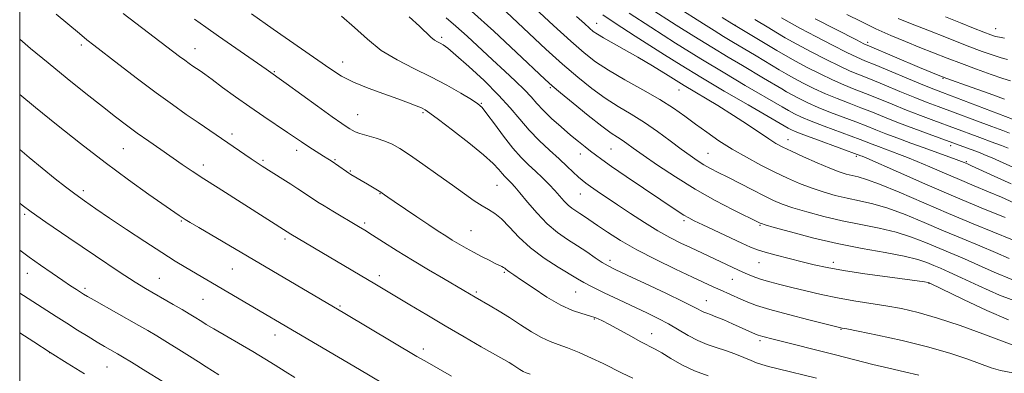
# Model space of a CAD drawing. Extents: x 2069800 to 2072700, y 307300 to 310200.
# Drawn here: x 2070000 to 2070302, y 308631 to 308740 of the extents above; entities that cross this region are included whole.
import ezdxf

# ---------------------------------------------------------------- set-up
doc = ezdxf.new("R2010")
doc.units = 0
doc.header["$MEASUREMENT"] = 0
for name, color, linetype, lineweight in [('CONTOUR INDEX', 41, 'Continuous', 13), ('CONTOUR INTERMEDIATE', 44, 'Continuous', 0), ('GRID LINE', 7, 'Continuous', 0), ('SPOT ELEVATION DTM', 2, 'Continuous', 13)]:
    doc.layers.add(name, color=color, linetype=linetype, lineweight=lineweight)

msp = doc.modelspace()

# ---------------------------------------------------------------- linework, layer by layer
at = {"layer": 'CONTOUR INDEX', "flags": 128}
for points, elevation in [([(2070031.736, 308741.621), (2070049.038, 308728.47), (2070050.637, 308727.272), (2070051.956, 308726.314), (2070053.112, 308725.502), (2070055.284, 308724.012), (2070056.758, 308722.973), (2070058.984, 308721.359), (2070062.215, 308718.982), (2070066.194, 308716.076), (2070070.532, 308712.984), (2070074.854, 308710.016), (2070082.121, 308705.165), (2070086.373, 308702.271), (2070088.027, 308701.164), (2070089.809, 308700.025), (2070093.192, 308697.925), (2070094.428, 308697.143), (2070095.467, 308696.461), (2070100.189, 308693.24), (2070100.945, 308692.739), (2070101.574, 308692.343), (2070106.593, 308689.313), (2070110.75, 308686.842), (2070111.131, 308686.591), (2070111.876, 308686.057), (2070112.838, 308685.386), (2070114.779, 308684.06), (2070121.752, 308679.352), (2070125.406, 308676.904), (2070128.305, 308674.984), (2070130.6, 308673.499), (2070132.634, 308672.235), (2070134.696, 308671.007), (2070136.868, 308669.768), (2070139.18, 308668.503), (2070141.609, 308667.223), (2070143.916, 308666.044), (2070145.812, 308665.104), (2070147.859, 308664.134), (2070148.333, 308663.872), (2070148.691, 308663.597), (2070149.051, 308663.277), (2070149.513, 308662.904), (2070150.228, 308662.416), (2070151.547, 308661.548), (2070153.875, 308659.983), (2070157.424, 308657.567), (2070161.663, 308654.8), (2070165.869, 308652.347), (2070169.456, 308650.707), (2070172.375, 308649.717), (2070174.71, 308649.052), (2070176.613, 308648.407), (2070178.497, 308647.568), (2070180.84, 308646.346), (2070187.35, 308642.763), (2070190.45, 308641.088), (2070194.779, 308638.877), (2070196.908, 308637.678), (2070199.638, 308636.008), (2070202.984, 308634.069), (2070206.856, 308632.186), (2070211.083, 308630.621)], 1130), ([(2070130.803, 308740.22), (2070133.694, 308737.744), (2070137.146, 308734.616), (2070144.947, 308727.377), (2070148.7, 308723.932), (2070152.039, 308720.844), (2070154.76, 308718.209), (2070156.783, 308716.045), (2070158.515, 308714.082), (2070160.489, 308711.974), (2070163.076, 308709.489), (2070166.012, 308706.847), (2070168.873, 308704.384), (2070171.317, 308702.361), (2070173.34, 308700.749), (2070175.02, 308699.444), (2070176.535, 308698.287), (2070178.464, 308696.884), (2070181.484, 308694.785), (2070185.979, 308691.732), (2070201.917, 308680.984), (2070203.651, 308679.861), (2070205.1, 308679.013), (2070206.83, 308678.131), (2070209.438, 308676.891), (2070221.403, 308671.305), (2070224.072, 308670.09), (2070226.161, 308669.26), (2070228.559, 308668.508), (2070231.911, 308667.598), (2070235.88, 308666.579), (2070239.886, 308665.574), (2070243.579, 308664.671), (2070247.537, 308663.813), (2070252.567, 308662.911), (2070259.098, 308661.916), (2070266.028, 308660.944), (2070277.373, 308659.397), (2070278.541, 308659.209), (2070278.795, 308659.139), (2070279.021, 308659.033), (2070289.377, 308654.022), (2070296.511, 308650.677), (2070303.172, 308647.775)], 1140), ([(2070178.792, 308741.143), (2070181.295, 308739.433), (2070184.634, 308737.255), (2070188.697, 308734.653), (2070197.699, 308728.938), (2070202.767, 308725.782), (2070208.818, 308722.114), (2070216.028, 308717.851), (2070223.316, 308713.599), (2070235.629, 308706.448), (2070236.41, 308706.039), (2070237.786, 308705.447), (2070240.414, 308704.434), (2070244.617, 308702.881), (2070257.88, 308698.043), (2070258.315, 308697.871), (2070259.758, 308697.251), (2070269.39, 308693.013), (2070277.455, 308689.487), (2070286.275, 308685.695), (2070294.774, 308682.136), (2070302.152, 308679.108)], 1150), ([(2070225.433, 308739.698), (2070229.649, 308737.153), (2070231.872, 308735.826), (2070234.708, 308734.18), (2070238.308, 308732.177), (2070242.684, 308729.842), (2070247.285, 308727.475), (2070251.419, 308725.44), (2070254.643, 308723.973), (2070257.504, 308722.787), (2070260.797, 308721.466), (2070265.065, 308719.716), (2070269.836, 308717.746), (2070274.389, 308715.888), (2070278.203, 308714.383), (2070281.572, 308713.102), (2070298.015, 308706.943), (2070301.373, 308705.722), (2070303.486, 308704.967)], 1160), ([(2070283.885, 308740.567), (2070288.467, 308738.712), (2070292.477, 308737.112), (2070295.618, 308735.877), (2070297.725, 308735.072), (2070299.154, 308734.592), (2070300.392, 308734.29), (2070301.943, 308734.024)], 1170), ([(2070000, 308683.566), (2070000.744, 308682.956), (2070003.502, 308680.881), (2070007.99, 308677.729), (2070015.037, 308672.901), (2070023.206, 308667.37), (2070030.492, 308662.504), (2070035.415, 308659.312), (2070038.598, 308657.367), (2070047.091, 308652.513), (2070049.826, 308650.93), (2070051.954, 308649.675), (2070053.542, 308648.714), (2070055.809, 308647.291), (2070057.203, 308646.431), (2070059.485, 308645.07), (2070071.469, 308638.07), (2070075.156, 308635.879), (2070078.376, 308633.919), (2070081.374, 308632.037), (2070084.341, 308630.125)], 1120)]:
    msp.add_lwpolyline(points, dxfattribs=dict(at, elevation=elevation))
at = {"layer": 'CONTOUR INTERMEDIATE', "flags": 128}
for points, elevation in [([(2070138.472, 308742.342), (2070145.359, 308736.125), (2070152.2, 308729.759), (2070161.063, 308721.4), (2070163.27, 308719.413), (2070165.803, 308717.289), (2070169.702, 308714.093), (2070174.291, 308710.39), (2070178.46, 308707.12), (2070181.374, 308704.983), (2070183.279, 308703.718), (2070184.695, 308702.822), (2070186.138, 308701.83), (2070188.116, 308700.406), (2070191.136, 308698.249), (2070195.541, 308695.187), (2070201.017, 308691.553), (2070207.085, 308687.808), (2070213.23, 308684.372), (2070218.784, 308681.495), (2070227.023, 308677.42), (2070227.382, 308677.274), (2070228.529, 308676.92), (2070231.328, 308676.112), (2070236.36, 308674.699), (2070243.082, 308672.931), (2070250.672, 308671.155), (2070258.335, 308669.645), (2070265.395, 308668.386), (2070271.204, 308667.288), (2070275.324, 308666.277), (2070278.15, 308665.334), (2070280.288, 308664.456), (2070282.348, 308663.584), (2070284.955, 308662.443), (2070288.737, 308660.703), (2070294.077, 308658.195), (2070300.362, 308655.407), (2070306.732, 308652.986)], 1142), ([(2070147.382, 308743.702), (2070156.207, 308735.424), (2070161.35, 308730.67), (2070166.426, 308726.092), (2070171.095, 308722.065), (2070175.403, 308718.61), (2070179.495, 308715.662), (2070183.501, 308713.12), (2070187.49, 308710.739), (2070191.513, 308708.242), (2070195.568, 308705.453), (2070199.429, 308702.614), (2070202.814, 308700.069), (2070205.531, 308698.076), (2070207.755, 308696.547), (2070209.751, 308695.304), (2070211.785, 308694.17), (2070214.132, 308692.955), (2070217.069, 308691.465), (2070224.648, 308687.587), (2070228.232, 308685.775), (2070231.101, 308684.389), (2070233.775, 308683.265), (2070237, 308682.141), (2070241.325, 308680.824), (2070246.524, 308679.415), (2070252.176, 308678.085), (2070257.9, 308676.946), (2070263.466, 308675.863), (2070268.686, 308674.644), (2070273.421, 308673.15), (2070277.745, 308671.476), (2070289.649, 308666.452), (2070293.947, 308664.558), (2070298.777, 308662.369), (2070304.213, 308660.138)], 1144), ([(2070157.961, 308743.216), (2070163.696, 308737.928), (2070168.971, 308733.097), (2070173.057, 308729.504), (2070176.586, 308726.763), (2070180.53, 308724.204), (2070185.553, 308721.315), (2070191.095, 308718.229), (2070196.287, 308715.242), (2070200.49, 308712.572), (2070203.97, 308710.12), (2070207.222, 308707.712), (2070210.662, 308705.21), (2070214.394, 308702.642), (2070218.446, 308700.072), (2070222.798, 308697.567), (2070227.239, 308695.203), (2070231.513, 308693.057), (2070235.434, 308691.187), (2070239.098, 308689.571), (2070242.671, 308688.169), (2070246.289, 308686.948), (2070249.965, 308685.898), (2070253.68, 308685.015), (2070257.464, 308684.246), (2070261.538, 308683.34), (2070266.168, 308681.999), (2070271.519, 308680.024), (2070277.34, 308677.619), (2070283.274, 308675.088), (2070289.002, 308672.685), (2070294.344, 308670.461), (2070299.157, 308668.413), (2070303.405, 308666.55)], 1146), ([(2070192.998, 308743.289), (2070201.283, 308738.024), (2070206.687, 308734.622), (2070212.164, 308731.23), (2070217.184, 308728.201), (2070221.564, 308725.616), (2070228.076, 308721.798), (2070233.625, 308718.485), (2070235.135, 308717.605), (2070236.846, 308716.652), (2070238.963, 308715.535), (2070241.591, 308714.255), (2070244.816, 308712.836), (2070248.627, 308711.318), (2070256.392, 308708.387), (2070259.555, 308707.158), (2070262.45, 308706.007), (2070265.549, 308704.792), (2070269.199, 308703.41), (2070273.226, 308701.921), (2070277.326, 308700.426), (2070287.123, 308696.883), (2070288.712, 308696.291), (2070289.573, 308695.952), (2070290.589, 308695.521), (2070291.803, 308694.98), (2070298.782, 308691.802), (2070304.001, 308689.463)], 1154), ([(2070201.525, 308743.556), (2070209.651, 308738.386), (2070212.901, 308736.337), (2070215.753, 308734.57), (2070218.333, 308733.014), (2070225.821, 308728.587), (2070232.892, 308724.354), (2070234.974, 308723.142), (2070237.334, 308721.827), (2070240.203, 308720.304), (2070243.489, 308718.661), (2070247.017, 308717.037), (2070250.633, 308715.536), (2070254.264, 308714.127), (2070257.861, 308712.747), (2070261.425, 308711.331), (2070265.18, 308709.822), (2070269.4, 308708.159), (2070274.178, 308706.342), (2070278.871, 308704.596), (2070289.114, 308700.841), (2070294.242, 308698.986), (2070295.841, 308698.348), (2070298.135, 308697.356), (2070301.49, 308695.858), (2070305.44, 308694.137)], 1156), ([(2070011.224, 308741.336), (2070018.295, 308735.418), (2070020.572, 308733.551), (2070022.701, 308731.876), (2070030.417, 308725.953), (2070036.103, 308721.627), (2070041.84, 308717.334), (2070046.85, 308713.695), (2070051.084, 308710.716), (2070054.676, 308708.245), (2070071.015, 308697.079), (2070072.796, 308695.889), (2070074.35, 308694.882), (2070080.662, 308690.896), (2070083.101, 308689.339), (2070085.309, 308687.906), (2070090.068, 308684.735), (2070091.427, 308683.851), (2070093.303, 308682.689), (2070095.963, 308681.091), (2070103.872, 308676.411), (2070105.801, 308675.24), (2070108.186, 308673.74), (2070111.524, 308671.605), (2070115.685, 308668.965), (2070120.385, 308666.057), (2070125.294, 308663.126), (2070129.906, 308660.439), (2070136.19, 308656.802), (2070139.597, 308654.793), (2070144.266, 308652.121), (2070147.006, 308650.498), (2070150.16, 308648.535), (2070153.545, 308646.324), (2070156.907, 308644.152), (2070159.974, 308642.356), (2070162.598, 308641.148), (2070165.118, 308640.24), (2070167.993, 308639.221), (2070171.521, 308637.791), (2070175.338, 308636.1), (2070178.913, 308634.413), (2070184.72, 308631.497), (2070187.947, 308629.97)], 1128), ([(2070053.616, 308739.873), (2070057.095, 308737.405), (2070060.951, 308734.694), (2070075.561, 308724.515), (2070081.725, 308720.105), (2070091.269, 308713.222), (2070095.84, 308709.95), (2070098.776, 308707.888), (2070100.363, 308706.817), (2070101.213, 308706.27), (2070101.897, 308705.847), (2070102.813, 308705.406), (2070104.31, 308704.871), (2070109.322, 308703.384), (2070111.97, 308702.512), (2070114.23, 308701.558), (2070116.542, 308700.261), (2070119.533, 308698.295), (2070123.605, 308695.48), (2070128.244, 308692.209), (2070132.706, 308689.022), (2070136.403, 308686.36), (2070139.36, 308684.271), (2070141.753, 308682.708), (2070143.775, 308681.548), (2070145.675, 308680.378), (2070147.716, 308678.708), (2070150.136, 308676.2), (2070153.076, 308673.1), (2070156.65, 308669.806), (2070160.835, 308666.677), (2070165.053, 308663.945), (2070170.993, 308660.341), (2070172.971, 308659.191), (2070175.489, 308657.88), (2070179.234, 308656.067), (2070183.748, 308653.941), (2070192.27, 308649.958), (2070195.746, 308648.258), (2070198.927, 308646.558), (2070204.978, 308642.989), (2070207.893, 308641.459), (2070210.747, 308640.297), (2070213.579, 308639.358), (2070216.433, 308638.427), (2070219.304, 308637.356), (2070221.987, 308636.26), (2070224.226, 308635.319), (2070225.907, 308634.651), (2070227.487, 308634.13), (2070229.565, 308633.563), (2070232.572, 308632.807), (2070244.281, 308629.939)], 1132), ([(2070071.025, 308741.444), (2070077.755, 308736.753), (2070095.082, 308724.717), (2070098.684, 308722.44), (2070102.377, 308720.56), (2070106.842, 308718.74), (2070111.616, 308717.01), (2070115.949, 308715.49), (2070119.252, 308714.274), (2070121.583, 308713.345), (2070123.159, 308712.659), (2070124.306, 308712.082), (2070125.767, 308711.114), (2070128.394, 308709.169), (2070132.681, 308705.907), (2070137.705, 308701.989), (2070142.189, 308698.326), (2070145.16, 308695.629), (2070146.875, 308693.808), (2070147.896, 308692.574), (2070148.7, 308691.67), (2070149.416, 308690.957), (2070150.09, 308690.327), (2070150.805, 308689.629), (2070151.808, 308688.529), (2070153.384, 308686.652), (2070155.722, 308683.79), (2070158.617, 308680.414), (2070161.767, 308677.166), (2070164.915, 308674.534), (2070167.996, 308672.398), (2070170.989, 308670.484), (2070173.851, 308668.596), (2070176.449, 308666.839), (2070178.624, 308665.395), (2070180.41, 308664.327), (2070182.605, 308663.217), (2070186.196, 308661.529), (2070191.739, 308658.938), (2070198.057, 308655.966), (2070203.539, 308653.345), (2070206.978, 308651.631), (2070209.756, 308650.179), (2070210.624, 308649.824), (2070211.758, 308649.414), (2070213.443, 308648.767), (2070215.833, 308647.772), (2070218.564, 308646.594), (2070225.62, 308643.475), (2070226.418, 308643.15), (2070227.868, 308642.717), (2070230.981, 308641.907), (2070250.155, 308637.09), (2070261.578, 308634.178), (2070266.482, 308632.987), (2070271.226, 308631.914), (2070275.707, 308630.911)], 1134), ([(2070098.683, 308740.798), (2070102.642, 308737.3), (2070106.597, 308733.685), (2070110.871, 308730.291), (2070115.687, 308727.361), (2070120.848, 308724.748), (2070126.052, 308722.21), (2070130.982, 308719.602), (2070135.254, 308717.165), (2070138.469, 308715.239), (2070140.43, 308713.977), (2070141.753, 308712.791), (2070143.255, 308710.904), (2070145.539, 308707.804), (2070148.349, 308704.037), (2070151.214, 308700.41), (2070153.764, 308697.539), (2070156.038, 308695.276), (2070158.176, 308693.278), (2070160.278, 308691.275), (2070162.28, 308689.284), (2070164.079, 308687.393), (2070166.924, 308684.188), (2070168.127, 308682.948), (2070169.303, 308681.967), (2070170.496, 308681.139), (2070171.743, 308680.332), (2070173.114, 308679.414), (2070177.119, 308676.67), (2070180.22, 308674.598), (2070184.227, 308672.091), (2070189.21, 308669.254), (2070195.074, 308666.234), (2070201.063, 308663.334), (2070206.255, 308660.895), (2070212.598, 308657.942), (2070214.715, 308656.97), (2070221.078, 308654.112), (2070223.189, 308653.203), (2070225.905, 308652.202), (2070229.952, 308650.962), (2070235.678, 308649.415), (2070241.913, 308647.822), (2070251.784, 308645.383), (2070252.211, 308645.304), (2070253.627, 308645.031), (2070257.019, 308644.36), (2070262.984, 308643.148), (2070270.538, 308641.505), (2070278.308, 308639.598), (2070285.13, 308637.606), (2070290.693, 308635.73), (2070297.879, 308633.093), (2070300.659, 308632.298), (2070304.493, 308631.554)], 1136), ([(2070119.399, 308740.525), (2070122.576, 308737.671), (2070126.066, 308734.325), (2070127.159, 308733.468), (2070128.076, 308732.918), (2070128.898, 308732.502), (2070129.787, 308731.989), (2070131.221, 308730.929), (2070133.758, 308728.815), (2070137.706, 308725.345), (2070142.38, 308721.042), (2070146.847, 308716.634), (2070150.416, 308712.695), (2070153.359, 308709.188), (2070156.191, 308705.919), (2070159.289, 308702.751), (2070162.471, 308699.757), (2070165.414, 308697.065), (2070167.861, 308694.782), (2070171.286, 308691.528), (2070172.422, 308690.515), (2070173.527, 308689.648), (2070174.974, 308688.625), (2070177.069, 308687.197), (2070183.279, 308683.025), (2070187.273, 308680.359), (2070191.518, 308677.598), (2070195.645, 308675.06), (2070199.36, 308672.99), (2070202.67, 308671.321), (2070205.654, 308669.911), (2070220.422, 308663.035), (2070222.402, 308662.146), (2070223.698, 308661.582), (2070225.361, 308660.92), (2070227.432, 308660.206), (2070229.962, 308659.468), (2070233.023, 308658.668), (2070236.694, 308657.749), (2070241.002, 308656.687), (2070245.768, 308655.574), (2070250.763, 308654.533), (2070255.786, 308653.651), (2070265.599, 308652.108), (2070270.367, 308651.242), (2070275.467, 308650.07), (2070281.404, 308648.364), (2070288.367, 308646.037), (2070295.283, 308643.554), (2070305.129, 308639.88)], 1138), ([(2070170.731, 308740.621), (2070173.154, 308738.518), (2070174.716, 308737.107), (2070175.87, 308736.106), (2070177.111, 308735.213), (2070178.941, 308734.119), (2070185.354, 308730.592), (2070189.522, 308728.218), (2070194.013, 308725.525), (2070198.764, 308722.603), (2070203.756, 308719.548), (2070214.055, 308713.382), (2070218.876, 308710.41), (2070223.154, 308707.618), (2070229.66, 308703.196), (2070231.854, 308701.809), (2070233.931, 308700.683), (2070236.596, 308699.408), (2070240.302, 308697.708), (2070244.488, 308695.842), (2070248.343, 308694.198), (2070251.254, 308693.073), (2070253.406, 308692.382), (2070255.184, 308691.945), (2070257.029, 308691.546), (2070259.609, 308690.818), (2070263.65, 308689.355), (2070269.617, 308686.898), (2070284.767, 308680.404), (2070292.328, 308677.236), (2070304.366, 308672.268)], 1148), ([(2070186.821, 308741.734), (2070193.456, 308737.378), (2070201.073, 308732.532), (2070208.873, 308727.701), (2070216.138, 308723.324), (2070222.473, 308719.59), (2070233.788, 308712.972), (2070235.736, 308711.851), (2070237.537, 308710.876), (2070239.67, 308709.862), (2070242.615, 308708.635), (2070246.622, 308707.099), (2070254.924, 308704.028), (2070257.671, 308702.989), (2070261.317, 308701.565), (2070263.265, 308700.827), (2070265.414, 308700.032), (2070269.758, 308698.449), (2070272.159, 308697.533), (2070275.176, 308696.306), (2070279.051, 308694.652), (2070283.514, 308692.72), (2070288.168, 308690.721), (2070292.681, 308688.829), (2070296.977, 308687.044), (2070301.044, 308685.329), (2070304.836, 308683.676)], 1152), ([(2070215.402, 308740.41), (2070218.314, 308738.567), (2070219.853, 308737.609), (2070232.159, 308730.224), (2070234.813, 308728.678), (2070237.821, 308727.002), (2070241.444, 308725.073), (2070245.387, 308723.068), (2070249.218, 308721.239), (2070252.638, 308719.754), (2070255.884, 308718.457), (2070259.329, 308717.106), (2070263.245, 308715.524), (2070267.508, 308713.784), (2070271.894, 308712.024), (2070276.19, 308710.362), (2070280.221, 308708.849), (2070293.567, 308703.891), (2070299.003, 308701.923), (2070300.962, 308701.187), (2070303.015, 308700.369)], 1158), ([(2070233.515, 308740.27), (2070235.879, 308738.917), (2070239.373, 308737.005), (2070244.096, 308734.509), (2070249.204, 308731.868), (2070253.62, 308729.641), (2070256.649, 308728.191), (2070259.124, 308727.117), (2070262.266, 308725.825), (2070276.884, 308719.753), (2070280.216, 308718.404), (2070282.922, 308717.356), (2070304.399, 308709.281)], 1162), ([(2070243.928, 308739.982), (2070256.512, 308733.485), (2070258.826, 308732.317), (2070260.514, 308731.542), (2070275.867, 308725.104), (2070282.091, 308722.534), (2070282.898, 308722.214), (2070284.206, 308721.73), (2070291.69, 308719.035), (2070297.218, 308717.056), (2070301.946, 308715.375)], 1164), ([(2070253.599, 308741.326), (2070258.027, 308739.088), (2070262.504, 308736.927), (2070267.067, 308734.885), (2070271.617, 308732.972), (2070276.021, 308731.186), (2070280.206, 308729.514), (2070284.354, 308727.89), (2070288.709, 308726.233), (2070293.365, 308724.514), (2070297.821, 308722.918), (2070301.428, 308721.68), (2070303.773, 308720.957)], 1166), ([(2070269.355, 308740.054), (2070273.064, 308738.571), (2070278.436, 308736.439), (2070284.618, 308734.004), (2070290.456, 308731.731), (2070295.039, 308729.993), (2070298.424, 308728.78), (2070300.91, 308727.985), (2070302.858, 308727.49)], 1168), ([(2070000, 308733.714), (2070003.355, 308730.916), (2070008.769, 308726.453), (2070014.584, 308721.728), (2070020.298, 308717.14), (2070025.359, 308713.115), (2070029.401, 308709.944), (2070032.782, 308707.361), (2070036.041, 308704.967), (2070039.579, 308702.456), (2070043.23, 308699.915), (2070049.79, 308695.4), (2070052.885, 308693.312), (2070056.47, 308690.965), (2070060.854, 308688.17), (2070083.113, 308674.086), (2070108.909, 308658.882), (2070111.997, 308657.039), (2070119.582, 308652.455), (2070124.778, 308649.33), (2070130.475, 308645.957), (2070136.247, 308642.61), (2070141.533, 308639.592), (2070148.459, 308635.667), (2070150.088, 308634.722), (2070151.211, 308634.03), (2070153.384, 308632.619), (2070154.371, 308632.04), (2070155.272, 308631.626), (2070156.474, 308631.158)], 1126), ([(2070000, 308716.773), (2070004.861, 308712.822), (2070011.286, 308707.636), (2070018.624, 308701.811), (2070026.203, 308695.965), (2070033.375, 308690.658), (2070039.595, 308686.214), (2070048.914, 308679.73), (2070049.844, 308679.105), (2070050.737, 308678.533), (2070052.219, 308677.632), (2070054.912, 308676.036), (2070099.641, 308649.795), (2070121.792, 308636.625), (2070124.226, 308635.214), (2070132.342, 308630.608)], 1124), ([(2070000, 308699.941), (2070002.937, 308697.53), (2070010.899, 308691.021), (2070014.004, 308688.545), (2070016.888, 308686.342), (2070019.871, 308684.191), (2070023.303, 308681.825), (2070027.542, 308678.97), (2070032.756, 308675.488), (2070038.347, 308671.787), (2070043.532, 308668.413), (2070047.704, 308665.784), (2070050.984, 308663.793), (2070104.224, 308632.566), (2070115.008, 308626.169)], 1122), ([(2070000, 308669.173), (2070002.93, 308667.035), (2070006.425, 308664.548), (2070009.996, 308662.05), (2070013.182, 308659.858), (2070015.624, 308658.214), (2070017.385, 308657.058), (2070019.603, 308655.651), (2070020.806, 308654.937), (2070022.821, 308653.788), (2070036.575, 308646.062), (2070039.245, 308644.523), (2070042.041, 308642.867), (2070045.31, 308640.89), (2070048.792, 308638.75), (2070052.074, 308636.698), (2070054.837, 308634.935), (2070057.133, 308633.452), (2070059.111, 308632.189), (2070061.006, 308631.025)], 1118), ([(2070000, 308656.009), (2070001.125, 308655.283), (2070011.201, 308648.839), (2070014.422, 308646.798), (2070017.763, 308644.695), (2070020.98, 308642.691), (2070023.795, 308640.966), (2070025.999, 308639.652), (2070027.658, 308638.695), (2070029.975, 308637.382), (2070031.511, 308636.471), (2070034.256, 308634.805), (2070038.623, 308632.134), (2070043.694, 308629.016)], 1116), ([(2070000, 308643.848), (2070004.361, 308641.056), (2070009.394, 308637.855), (2070014.563, 308634.595), (2070019.884, 308631.268)], 1114)]:
    msp.add_lwpolyline(points, dxfattribs=dict(at, elevation=elevation))
at = {"layer": 'GRID LINE', "flags": 128}
msp.add_lwpolyline([(2070000, 307500), (2072500, 307500), (2072500, 310000), (2070000, 310000), (2070000, 307500)], dxfattribs=at)
at = {"layer": 'SPOT ELEVATION DTM'}
for p in [(2070176.87, 308738.61, 1148.75), (2070219.45, 308738.01, 1158.06), (2070299.21, 308736.9, 1170.79), (2070129.35, 308734.33, 1138.35), (2070018.9, 308731.94, 1127.66), (2070053.76, 308730.8, 1130.71), (2070260.02, 308732.74, 1164.4), (2070099.06, 308726.73, 1134.69), (2070078.11, 308723.82, 1132.15), (2070283.11, 308721.78, 1163.89), (2070162.72, 308718.92, 1141.81), (2070202.15, 308718.14, 1147.2), (2070141.57, 308714.11, 1136.12), (2070103.62, 308710.58, 1132.87), (2070123.69, 308711.25, 1133.78), (2070065.07, 308704.67, 1128.43), (2070235.56, 308702.99, 1148.72), (2070031.79, 308700.25, 1125.07), (2070181.32, 308700.14, 1141.01), (2070285.38, 308701.16, 1155.56), (2070084.9, 308699.68, 1129.5), (2070096.69, 308696.88, 1130.16), (2070171.91, 308698.54, 1139.4), (2070210.99, 308698.79, 1144.93), (2070256.47, 308697.87, 1149.71), (2070056.35, 308695.18, 1126.53), (2070074.59, 308696.62, 1128.25), (2070290.25, 308696.25, 1154.2), (2070101.37, 308693.34, 1130.12), (2070146.37, 308688.97, 1133.08), (2070019.51, 308687.36, 1122.41), (2070110.42, 308686.39, 1129.92), (2070171.88, 308686.36, 1137.18), (2070001.55, 308680.13, 1119.74), (2070049.51, 308678.09, 1123.85), (2070105.79, 308677.47, 1128.3), (2070203.67, 308678.13, 1139.67), (2070226.92, 308676.71, 1141.83), (2070138.33, 308675.08, 1130.93), (2070081.33, 308672.58, 1125.65), (2070181, 308666.05, 1134.48), (2070226.69, 308665.29, 1139.17), (2070249.48, 308665.42, 1140.52), (2070002.37, 308662.02, 1117.24), (2070065.2, 308663.37, 1123.09), (2070110.31, 308661.35, 1126.45), (2070148.61, 308662.38, 1129.81), (2070042.81, 308660.51, 1120.89), (2070218.45, 308660.23, 1137.15), (2070278.75, 308658.98, 1139.94), (2070020.02, 308657.5, 1118.35), (2070140.04, 308656.37, 1128.26), (2070170.49, 308656.3, 1131.13), (2070056.21, 308654.1, 1121.09), (2070098.22, 308652.02, 1124.19), (2070210.51, 308653.71, 1134.81), (2070176.16, 308648.03, 1129.84), (2070078.25, 308643.21, 1121.37), (2070193.75, 308643.61, 1130.7), (2070251.84, 308644.88, 1135.89), (2070226.99, 308641.4, 1133.66), (2070009.16, 308637.78, 1113.97), (2070123.72, 308638.86, 1124.47), (2070026.73, 308633.39, 1115.06)]:
    msp.add_point(p, dxfattribs=at)

doc.saveas('drawing.dxf')
